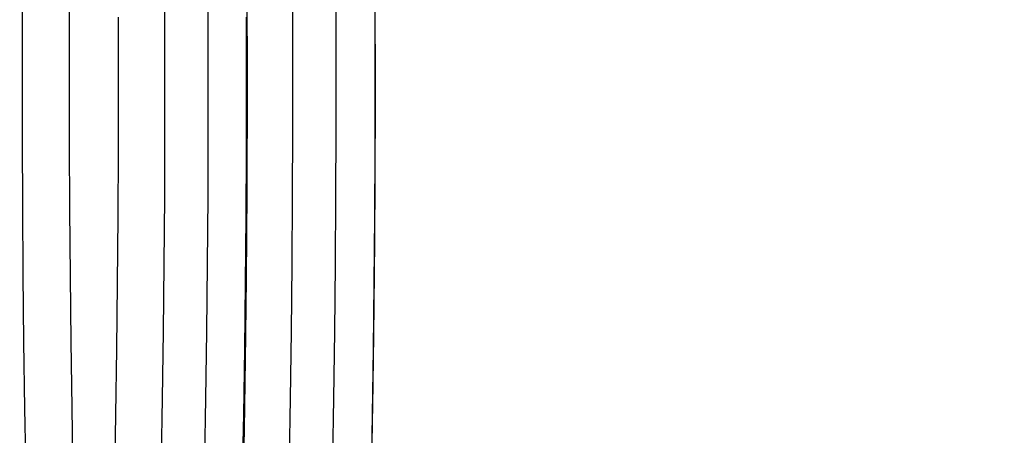
# Model space of a CAD drawing. Units: millimetres. Extents: x 0 to 12.8, y 0.1 to 16.4.
# Drawn here: x 8 to 8.2, y 4.7 to 4.7 of the extents above; entities that cross this region are included whole.
import ezdxf

# ---------------------------------------------------------------- set-up
doc = ezdxf.new("R2010")
doc.units = ezdxf.units.MM
doc.header["$PDSIZE"] = -1
doc.layers.add('DIASTASEIS', color=253, linetype='Continuous', lineweight=5)
doc.styles.get("Standard").update_dxf_attribs({"font": 'ARIALN.TTF'})
doc.dimstyles.get("Standard").update_dxf_attribs({"dimtxt": 0.18, "dimasz": 0.15, "dimexe": 0.1, "dimexo": 0, "dimgap": 0.09, "dimtad": 0, "dimtih": 1, "dimtoh": 1, "dimzin": 0, "dimdsep": 46, "dimtxsty": 'Standard', "dimblk": 'OBLIQUE', "dimcen": 0.09, "dimadec": 0, "dimazin": 0, "dimtfac": 1, "dimtofl": 0, "dimtmove": 0, "dimatfit": 3, "dimldrblk": 'OBLIQUE', "dimfxl": 1, "dimtolj": 1, "dimtzin": 0, "dimarcsym": 0})

# ---------------------------------------------------------------- blocks, each defined once
blk = doc.blocks.new('_Oblique')
at = {"color": 0, "linetype": 'ByBlock', "lineweight": -2}
blk.add_line((-0.5, -0.5), (0.5, 0.5), dxfattribs=at)
blk = doc.blocks.new('*D79')
at = {"layer": 'Defpoints', "color": 0}
for p in [(1.82907, 4.73333), (8.27907, 4.73333), (8.27907, 0.18)]:
    blk.add_point(p, dxfattribs=at)
at = {"layer": 'DIASTASEIS', "color": 0, "lineweight": -2}
for p, q in [((1.82907, 4.73333), (1.82907, 0.08)), ((8.27907, 4.73333), (8.27907, 0.08)), ((1.82907, 0.18), (4.77137, 0.18)), ((8.27907, 0.18), (5.33678, 0.18))]:
    blk.add_line(p, q, dxfattribs=at)
at = {"layer": 'DIASTASEIS', "color": 0, "linetype": 'ByBlock', "lineweight": -2, "xscale": 0.15, "yscale": 0.15, "zscale": 0.15, "rotation": 180}
blk.add_blockref('_Oblique', (1.82907, 0.18), dxfattribs=at)
at = {"layer": 'DIASTASEIS', "color": 0, "linetype": 'ByBlock', "lineweight": -2, "xscale": 0.15, "yscale": 0.15, "zscale": 0.15}
blk.add_blockref('_Oblique', (8.27907, 0.18), dxfattribs=at)
at = {"layer": 'DIASTASEIS', "color": 0, "insert": (5.05407, 0.18), "char_height": 0.18, "attachment_point": 5}
blk.add_mtext('\\A1;6.45', dxfattribs=at)
blk = doc.blocks.new('K080-KOUNIA')
for p, q in [((2071.38496, 2343.74606), (2071.38493, 2343.75546)), ((2071.39091, 2343.75546), (2071.39093, 2343.74606)), ((2071.40274, 2343.74606), (2071.40271, 2343.75546)), ((2071.40869, 2343.75546), (2071.40872, 2343.74606)), ((2071.36514, 2343.74461), (2071.36516, 2343.75402)), ((2071.37166, 2343.75321), (2071.37164, 2343.74397)), ((2071.37844, 2343.75221), (2071.37846, 2343.74296)), ((2071.39622, 2343.75221), (2071.39624, 2343.74296)), ((2071.39639, 2343.74296), (2071.39637, 2343.75221)), ((2071.41417, 2343.74296), (2071.41416, 2343.75221)), ((2071.38495, 2343.73665), (2071.38496, 2343.74606)), ((2071.39093, 2343.74606), (2071.39093, 2343.73665)), ((2071.40273, 2343.73665), (2071.40274, 2343.74606)), ((2071.40872, 2343.74606), (2071.40871, 2343.73665)), ((2071.36515, 2343.7352), (2071.36514, 2343.74461)), ((2071.37164, 2343.74397), (2071.37165, 2343.73472)), ((2071.37846, 2343.74296), (2071.37844, 2343.73372)), ((2071.39624, 2343.74296), (2071.39622, 2343.73372)), ((2071.39637, 2343.73372), (2071.39639, 2343.74296)), ((2071.41416, 2343.73372), (2071.41417, 2343.74296)), ((2071.38492, 2343.72725), (2071.38495, 2343.73665)), ((2071.39093, 2343.73665), (2071.39089, 2343.72725)), ((2071.4027, 2343.72725), (2071.40273, 2343.73665)), ((2071.40871, 2343.73665), (2071.40867, 2343.72725)), ((2071.36519, 2343.72581), (2071.36515, 2343.7352)), ((2071.37165, 2343.73472), (2071.37169, 2343.72548)), ((2071.37844, 2343.73372), (2071.3784, 2343.72448)), ((2071.39622, 2343.73372), (2071.39618, 2343.72448)), ((2071.39633, 2343.72448), (2071.39637, 2343.73372)), ((2071.41411, 2343.72448), (2071.41416, 2343.73372)), ((2071.38485, 2343.71787), (2071.38492, 2343.72725)), ((2071.39089, 2343.72725), (2071.39083, 2343.71787)), ((2071.40263, 2343.71787), (2071.4027, 2343.72725)), ((2071.40867, 2343.72725), (2071.40861, 2343.71787)), ((2071.36526, 2343.71644), (2071.36519, 2343.72581)), ((2071.37169, 2343.72548), (2071.37177, 2343.71627)), ((2071.3784, 2343.72448), (2071.37832, 2343.71527)), ((2071.39618, 2343.72448), (2071.3961, 2343.71527)), ((2071.39625, 2343.71527), (2071.39633, 2343.72448)), ((2071.41403, 2343.71527), (2071.41411, 2343.72448)), ((2071.38475, 2343.70853), (2071.38485, 2343.71787)), ((2071.39083, 2343.71787), (2071.39073, 2343.70853)), ((2071.40253, 2343.70853), (2071.40263, 2343.71787)), ((2071.40861, 2343.71787), (2071.40851, 2343.70853)), ((2071.36536, 2343.7071), (2071.36526, 2343.71644)), ((2071.37177, 2343.71627), (2071.37187, 2343.7071)), ((2071.37832, 2343.71527), (2071.37821, 2343.7061)), ((2071.3961, 2343.71527), (2071.396, 2343.7061)), ((2071.39615, 2343.7061), (2071.39625, 2343.71527)), ((2071.41393, 2343.7061), (2071.41403, 2343.71527)), ((2071.38462, 2343.69924), (2071.38475, 2343.70853)), ((2071.39073, 2343.70853), (2071.3906, 2343.69924)), ((2071.40241, 2343.69924), (2071.40253, 2343.70853)), ((2071.40851, 2343.70853), (2071.40838, 2343.69924)), ((2071.3655, 2343.69782), (2071.36536, 2343.7071)), ((2071.37187, 2343.7071), (2071.372, 2343.69797)), ((2071.37821, 2343.7061), (2071.37808, 2343.69699)), ((2071.396, 2343.7061), (2071.39586, 2343.69699)), ((2071.39601, 2343.69699), (2071.39615, 2343.7061)), ((2071.41379, 2343.69699), (2071.41393, 2343.7061)), ((2071.38446, 2343.69001), (2071.38462, 2343.69924)), ((2071.3906, 2343.69924), (2071.39044, 2343.69001)), ((2071.40225, 2343.69001), (2071.40241, 2343.69924)), ((2071.40838, 2343.69924), (2071.40822, 2343.69001)), ((2071.36566, 2343.68859), (2071.3655, 2343.69782)), ((2071.372, 2343.69797), (2071.37217, 2343.68892)), ((2071.37808, 2343.69699), (2071.37791, 2343.68794)), ((2071.39586, 2343.69699), (2071.39569, 2343.68794)), ((2071.39584, 2343.68794), (2071.39601, 2343.69699)), ((2071.41363, 2343.68794), (2071.41379, 2343.69699))]:
    blk.add_line(p, q)
for points, knots in [([(2071.37505, 2343.49539), (2071.37532, 2343.49565), (2071.37599, 2343.49631), (2071.37689, 2343.49755), (2071.37791, 2343.49923), (2071.37892, 2343.50137), (2071.37991, 2343.50392), (2071.38083, 2343.50677), (2071.38168, 2343.50983), (2071.38249, 2343.51311), (2071.38326, 2343.51664), (2071.384, 2343.52041), (2071.38472, 2343.52444), (2071.38543, 2343.52874), (2071.38611, 2343.53329), (2071.38677, 2343.53809), (2071.38742, 2343.54315), (2071.38804, 2343.54845), (2071.38865, 2343.554), (2071.38924, 2343.55978), (2071.38981, 2343.5658), (2071.39036, 2343.57203), (2071.39089, 2343.57848), (2071.39139, 2343.58514), (2071.39188, 2343.592), (2071.39234, 2343.59906), (2071.39278, 2343.60629), (2071.3932, 2343.6137), (2071.3936, 2343.62127), (2071.39397, 2343.629), (2071.39431, 2343.63687), (2071.39463, 2343.64488), (2071.39493, 2343.65301), (2071.39519, 2343.66126), (2071.39544, 2343.66962), (2071.39565, 2343.67806), (2071.39584, 2343.68659), (2071.39601, 2343.69519), (2071.39614, 2343.70385), (2071.39625, 2343.71257), (2071.39633, 2343.72132), (2071.39639, 2343.7301), (2071.39641, 2343.73889), (2071.39641, 2343.74769), (2071.39638, 2343.75648), (2071.39633, 2343.76526), (2071.39624, 2343.77401), (2071.39613, 2343.78271), (2071.39599, 2343.79137), (2071.39583, 2343.79996), (2071.39563, 2343.80849), (2071.39542, 2343.81692), (2071.39517, 2343.82527), (2071.3949, 2343.8335), (2071.3946, 2343.84162), (2071.39428, 2343.84962), (2071.39393, 2343.85747), (2071.39356, 2343.86519), (2071.39316, 2343.87274), (2071.39274, 2343.88013), (2071.3923, 2343.88735), (2071.39184, 2343.89438), (2071.39135, 2343.90121), (2071.39084, 2343.90785), (2071.39031, 2343.91428), (2071.38976, 2343.92049), (2071.38919, 2343.92647), (2071.3886, 2343.93223), (2071.38799, 2343.93774), (2071.38736, 2343.94301), (2071.38672, 2343.94803), (2071.38606, 2343.9528), (2071.38538, 2343.95731), (2071.38468, 2343.96155), (2071.38396, 2343.96553), (2071.38323, 2343.96924), (2071.38247, 2343.97269), (2071.38169, 2343.97588), (2071.38087, 2343.97881), (2071.38001, 2343.98151), (2071.37908, 2343.98398), (2071.37807, 2343.9862), (2071.377, 2343.98804), (2071.37602, 2343.98939), (2071.37531, 2343.99009), (2071.37505, 2343.99034)], [0, 0, 0, 0, 0.005856, 0.014992, 0.026159, 0.039704, 0.054089, 0.067776, 0.080924, 0.093742, 0.106353, 0.118827, 0.131206, 0.143518, 0.155779, 0.168003, 0.180198, 0.19237, 0.204524, 0.216663, 0.228791, 0.240909, 0.253019, 0.265122, 0.27722, 0.289312, 0.301401, 0.313486, 0.325568, 0.337647, 0.349724, 0.361799, 0.373872, 0.385944, 0.398015, 0.410085, 0.422153, 0.434221, 0.446288, 0.458355, 0.470421, 0.482487, 0.494553, 0.506619, 0.518685, 0.530751, 0.542817, 0.554883, 0.566949, 0.579017, 0.591084, 0.603153, 0.615222, 0.627292, 0.639364, 0.651437, 0.663511, 0.675588, 0.687666, 0.699747, 0.71183, 0.723917, 0.736008, 0.748103, 0.760203, 0.772309, 0.784422, 0.796544, 0.808676, 0.820821, 0.832981, 0.845159, 0.857362, 0.869594, 0.881866, 0.89419, 0.906585, 0.919076, 0.931707, 0.944545, 0.957699, 0.971352, 0.984261, 0.994236, 1, 1, 1, 1]), ([(2071.41219, 2343.6395), (2071.41227, 2343.6413), (2071.41245, 2343.64575), (2071.41271, 2343.65302), (2071.41298, 2343.66126), (2071.41322, 2343.66962), (2071.41344, 2343.67806), (2071.41363, 2343.68659), (2071.41379, 2343.69519), (2071.41393, 2343.70385), (2071.41403, 2343.71257), (2071.41412, 2343.72132), (2071.41417, 2343.7301), (2071.4142, 2343.73889), (2071.41419, 2343.74769), (2071.41417, 2343.75648), (2071.41411, 2343.76526), (2071.41403, 2343.77401), (2071.41391, 2343.78271), (2071.41378, 2343.79137), (2071.41361, 2343.79996), (2071.41342, 2343.80849), (2071.4132, 2343.81692), (2071.41295, 2343.82527), (2071.41268, 2343.8335), (2071.41243, 2343.8405), (2071.41226, 2343.84471), (2071.41219, 2343.84625)], [0, 0, 0, 0, 0.027825, 0.069068, 0.110307, 0.151541, 0.192771, 0.233999, 0.275224, 0.316446, 0.357667, 0.398886, 0.440104, 0.481322, 0.522539, 0.563757, 0.604974, 0.646193, 0.687412, 0.728632, 0.769854, 0.811078, 0.852305, 0.893534, 0.934768, 0.976005, 1, 1, 1, 1])]:
    blk.add_open_spline(points, degree=3, knots=knots)
blk = doc.blocks.new('KATOPSH_K080_1')
blk.add_blockref('K080-KOUNIA', (-2063.34402, -2339.0124))

msp = doc.modelspace()

# ---------------------------------------------------------------- block references
msp.add_blockref('KATOPSH_K080_1', (0, 0))

# ---------------------------------------------------------------- dimensions: what is measured, and where the dimension line sits
at = {"layer": 'DIASTASEIS'}
dim = msp.add_linear_dim(base=(8.27907, 0.18), p1=(1.82907, 4.73333), p2=(8.27907, 4.73333), dimstyle='Standard', dxfattribs=at)
dim.commit()
dim.dimension.update_dxf_attribs({"geometry": '*D79', "text_midpoint": (5.05407, 0.18)})

doc.saveas('drawing.dxf')
